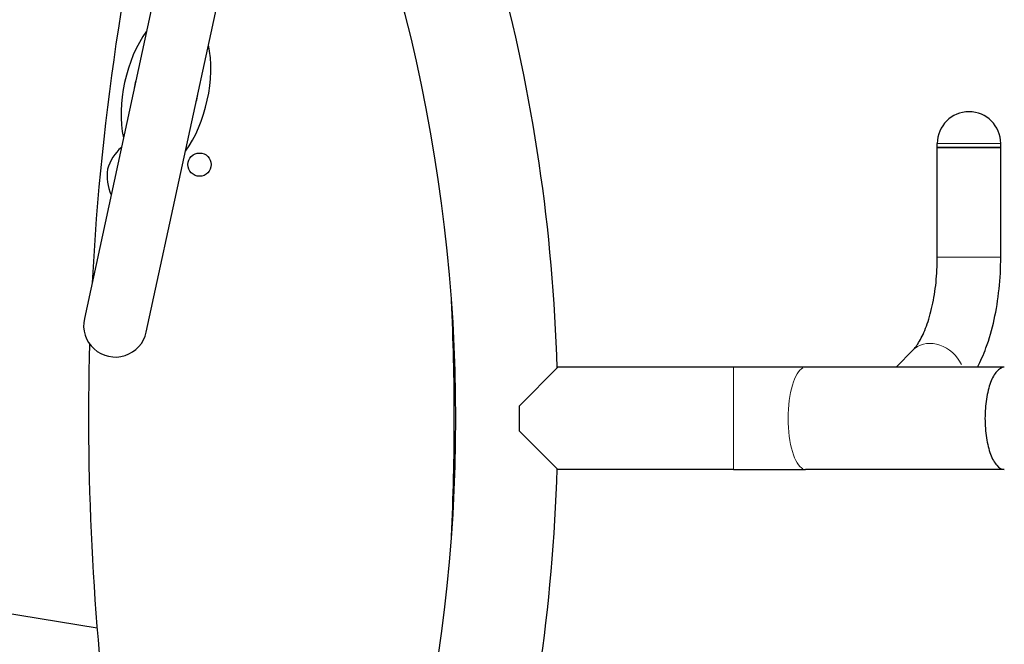
# Model space of a CAD drawing. Units: millimetres. Extents: x 4020 to 17235, y 651 to 9960.
# Drawn here: x 6197 to 6663, y 7127 to 7422 of the extents above; entities that cross this region are included whole.
import ezdxf

# ---------------------------------------------------------------- set-up
doc = ezdxf.new("R2010")
doc.units = ezdxf.units.MM
doc.header["$LTSCALE"] = 70
for name, color, linetype, lineweight in [('Widoczne (ISO)', 7, 'Continuous', 25), ('Widoczne wąskie (ISO)', 7, 'Continuous', 15), ('Wymiar (ISO)', 116, 'Continuous', 18)]:
    doc.layers.add(name, color=color, linetype=linetype, lineweight=lineweight)
doc.styles.add('Tekst etykiety (ISO)', font='tahoma.ttf')
doc.dimstyles.new('Domyślne (ISO)', dxfattribs={"dimscale": 70, "dimtxt": 3.5, "dimasz": 2.5, "dimexe": 3.175, "dimexo": 0, "dimgap": 0.762, "dimtad": 1, "dimtoh": 1, "dimdec": 0, "dimrnd": 1e-08, "dimzin": 0, "dimtxsty": 'Tekst etykiety (ISO)', "dimcen": 0.09, "dimdle": 10, "dimclrd": 256, "dimclre": 256, "dimclrt": 256, "dimadec": 0, "dimazin": 0, "dimtfac": 0.714286, "dimtdec": 0, "dimtmove": 0, "dimatfit": 3, "dimfxl": 0, "dimtolj": 1, "dimtzin": 0, "dimlwd": -1, "dimlwe": -1, "dimarcsym": 0})

# ---------------------------------------------------------------- blocks, each defined once
blk = doc.blocks.new('*D6')
at = {"layer": 'Defpoints', "color": 0}
for p in [(5446.64, 7233.73), (15125.34, 4743.72), (5446.64, 4206.19)]:
    blk.add_point(p, dxfattribs=at)
at = {"layer": 'Wymiar (ISO)'}
for p, q in [((5446.64, 7233.73), (5446.64, 3983.94)), ((15125.34, 4743.72), (15125.34, 3983.94)), ((14950.34, 4206.19), (5621.64, 4206.19))]:
    blk.add_line(p, q, dxfattribs=at)
for points in [[(5621.64, 4235.35), (5621.64, 4177.02), (5446.64, 4206.19)], [(14950.34, 4235.35), (14950.34, 4177.02), (15125.34, 4206.19)]]:
    blk.add_solid(points, dxfattribs=at)
at = {"layer": 'Wymiar (ISO)', "insert": (10285.99, 4514.56), "char_height": 245, "attachment_point": 2, "style": 'Tekst etykiety (ISO)'}
blk.add_mtext('\\A1;9679', dxfattribs=at)
blk = doc.blocks.new('*D7')
at = {"layer": 'Defpoints', "color": 0}
for p in [(4019.56, 7377.78), (16608.86, 4739.58), (16608.86, 3017.16)]:
    blk.add_point(p, dxfattribs=at)
at = {"layer": 'Wymiar (ISO)'}
for p, q in [((4019.56, 7377.78), (4019.56, 2794.91)), ((16608.86, 4739.58), (16608.86, 2794.91)), ((4194.56, 3017.16), (16433.86, 3017.16))]:
    blk.add_line(p, q, dxfattribs=at)
for points in [[(4194.56, 3046.33), (4194.56, 2988), (4019.56, 3017.16)], [(16433.86, 3046.33), (16433.86, 2988), (16608.86, 3017.16)]]:
    blk.add_solid(points, dxfattribs=at)
at = {"layer": 'Wymiar (ISO)', "insert": (10264.04, 3326.69), "char_height": 245, "attachment_point": 2, "style": 'Tekst etykiety (ISO)'}
blk.add_mtext('\\A1;12589', dxfattribs=at)

msp = doc.modelspace()

# ---------------------------------------------------------------- linework, layer by layer
at = {"layer": 'Widoczne (ISO)'}
for p, q in [((6270.09, 7476.89), (6227.66, 7280.91)), ((6256.98, 7274.56), (6299.41, 7470.54)), ((6631.15, 7361.76), (6631.15, 7363.76)), ((6661.15, 7361.76), (6661.15, 7363.76)), ((6661.15, 7361.76), (6631.15, 7361.76)), ((6631.15, 7361.76), (6661.15, 7361.76)), ((6631.15, 7309.99), (6631.15, 7361.76)), ((6661.15, 7309.99), (6661.15, 7361.76)), ((6611.7, 7257.88), (6619.68, 7266.07)), ((6433.52, 7239.73), (6451.67, 7257.88)), ((6534.66, 7257.88), (6451.67, 7257.88)), ((6568.86, 7257.88), (6534.66, 7257.88)), ((6662.83, 7257.88), (6568.86, 7257.88)), ((6433.52, 7227.73), (6433.52, 7239.73)), ((6451.67, 7209.58), (6433.52, 7227.73)), ((6534.66, 7209.58), (6451.67, 7209.58)), ((6534.66, 7209.58), (6568.86, 7209.58)), ((6662.83, 7209.58), (6568.86, 7209.58)), ((6197.08, 7140.49), (5872.23, 7193.13)), ((6233.7, 7134.55), (6197.08, 7140.49))]:
    msp.add_line(p, q, dxfattribs=at)
msp.add_circle((6282.15, 7353.73), 5.5, dxfattribs=at)
for centre, radius, start, end in [((5627.52, 7233.73), 824.15, 1.65526, 28.67356), ((5627.52, 7233.73), 775.85, 332.98964, 27.01036), ((7443.35, 7233.73), 1213.71, 165.53329, 176.96934), ((6266.28, 7388.42), 15.1, 161.1128, 174.4554), ((6266.28, 7388.42), 15.1, 341.1128, 354.4554), ((6646.15, 7363.76), 15, 0, 180), ((6258.89, 7345.96), 21, 130.7057, 164.4905), ((6259.4, 7348.32), 21, 171.0776, 204.8625), ((5188.94, 7233.73), 1213.71, 357.36857, 2.63143), ((6242.32, 7277.74), 15, 167.7841, 347.7841), ((7443.35, 7233.73), 1213.71, 178.33632, 197.57512), ((5627.52, 7233.73), 824.15, 331.3262, 358.34474)]:
    msp.add_arc(centre, radius, start, end, dxfattribs=at)
for start_param, end_param in [(3.989655, 5.435123), (0.848062, 2.293531)]:
    msp.add_ellipse((6266.28, 7388.42), major_axis=(-8.25, -38.12), ratio=0.512821, start_param=start_param, end_param=end_param, dxfattribs=at)
for points, knots in [([(6619.68, 7266.07), (6620.51, 7266.93), (6621.6, 7268.32), (6623.82, 7272.15), (6624.96, 7274.57), (6627.04, 7280.21), (6627.98, 7283.43), (6629.52, 7290.4), (6630.13, 7294.15), (6630.94, 7301.93), (6631.15, 7305.95), (6631.15, 7309.98), (6631.15, 7309.98), (6631.15, 7309.99)], [2.007129, 2.007129, 2.007129, 2.007129, 2.233756, 2.233756, 2.460649, 2.460649, 2.687541, 2.687541, 2.914434, 2.914434, 3.141327, 3.141327, 3.141593, 3.141593, 3.141593, 3.141593]), ([(6650.14, 7257.88), (6651.65, 7260.77), (6652.98, 7263.84), (6655.72, 7271.28), (6657.01, 7275.77), (6659.08, 7285.11), (6659.85, 7289.97), (6660.89, 7299.88), (6661.15, 7304.93), (6661.15, 7309.99)], [2.288694, 2.288694, 2.288694, 2.288694, 2.4609142, 2.4609142, 2.687807, 2.687807, 2.9146999, 2.9146999, 3.1415927, 3.1415927, 3.1415927, 3.1415927]), ([(6662.83, 7257.88), (6662.81, 7257.88), (6662.79, 7257.88), (6661.55, 7257.85), (6660.35, 7257.19), (6658.14, 7254.69), (6657.15, 7252.9), (6655.49, 7248.43), (6654.83, 7245.79), (6653.93, 7239.98), (6653.7, 7236.87), (6653.7, 7233.73)], [-7.596356, -7.596356, -7.596356, -7.596356, -7.578827, -7.578827, -6.614508, -6.614508, -5.67295, -5.67295, -4.731741, -4.731741, -3.789414, -3.789414, -3.789414, -3.789414]), ([(6653.7, 7233.73), (6653.7, 7230.59), (6653.93, 7227.48), (6654.83, 7221.67), (6655.49, 7219.02), (6657.15, 7214.55), (6658.14, 7212.77), (6660.35, 7210.27), (6661.55, 7209.6), (6662.79, 7209.58), (6662.81, 7209.58), (6662.83, 7209.58)], [-3.789414, -3.789414, -3.789414, -3.789414, -2.847086, -2.847086, -1.905877, -1.905877, -0.964319, -0.964319, 0, 0, 0.017529, 0.017529, 0.017529, 0.017529])]:
    msp.add_open_spline(points, degree=3, knots=knots, dxfattribs=at)
at = {"layer": 'Widoczne wąskie (ISO)'}
for p, q in [((6660.97, 7363.76), (6631.34, 7363.76)), ((6631.34, 7309.99), (6660.97, 7309.99)), ((6534.66, 7209.88), (6534.66, 7257.58))]:
    msp.add_line(p, q, dxfattribs=at)
for centre, major_axis, ratio, start_param, end_param in [((6630.43, 7255.61), (-10.75, 10.46), 0.807526, 4.292394, 6.178407), ((6568.86, 7233.73), (0, 24.15), 0.34202, 0.15708, 2.984513)]:
    msp.add_ellipse(centre, major_axis=major_axis, ratio=ratio, start_param=start_param, end_param=end_param, dxfattribs=at)

# ---------------------------------------------------------------- dimensions: what is measured, and where the dimension line sits
at = {"layer": 'Wymiar (ISO)'}
for base, p1, p2, picture, middle in [((16608.86, 3017.16), (4019.56, 7377.78), (16608.86, 4739.58), '*D7', (10264.04, 3017.16)), ((5446.64, 4206.19), (15125.34, 4743.72), (5446.64, 7233.73), '*D6', (10285.99, 4206.19))]:
    dim = msp.add_linear_dim(base=base, p1=p1, p2=p2, angle=180, dimstyle='Domyślne (ISO)', override={"dimtoh": 0, "dimdec": 0, "dimtp": 0, "dimtm": 0, "dimtdec": 0, "dimtofl": 0, "dimatfit": 1}, dxfattribs=at)
    dim.commit()
    dim.dimension.update_dxf_attribs({"geometry": picture, "text_midpoint": middle, "dimtype": 160})

doc.saveas('drawing.dxf')
